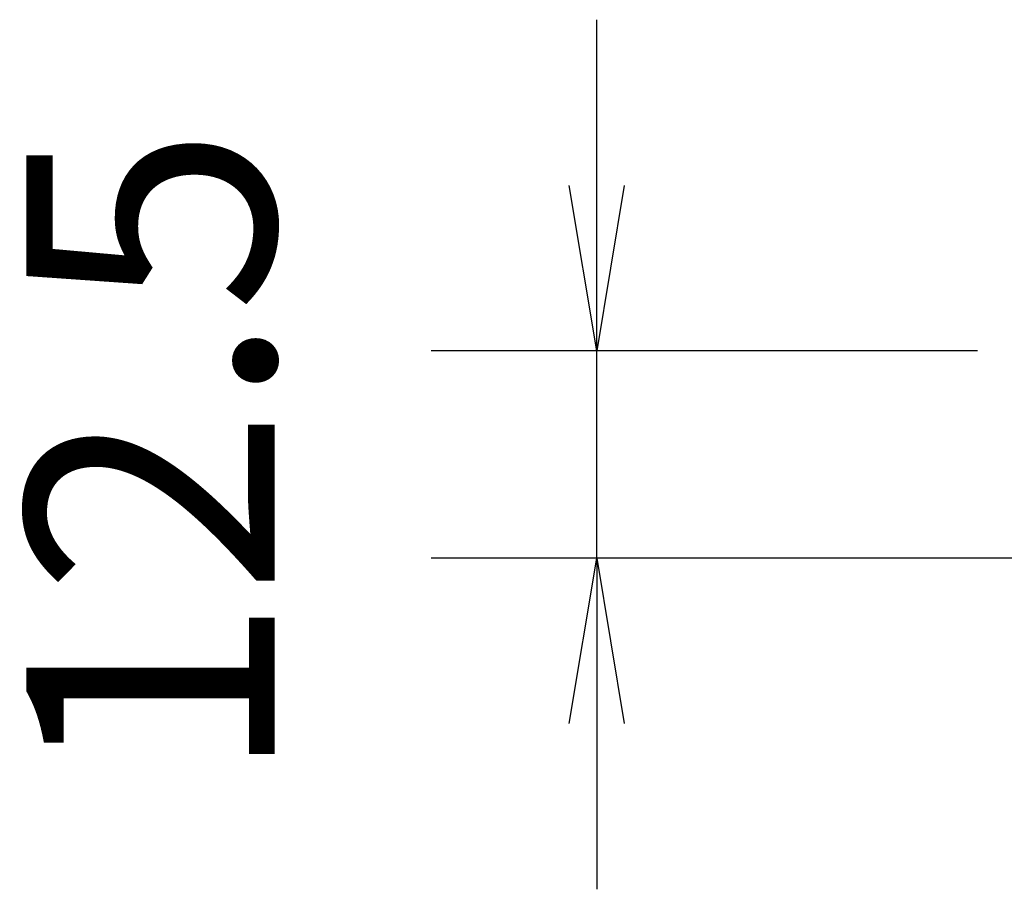
# Model space of a CAD drawing. Extents: x -201 to 904, y -638 to 139.
# Drawn here: x -200 to -140, y -32 to 20 of the extents above; entities that cross this region are included whole.
import ezdxf

# ---------------------------------------------------------------- set-up
doc = ezdxf.new("R2010")
doc.units = 0
doc.header["$MEASUREMENT"] = 0
doc.header["$PDSIZE"] = -1
doc.layers.get('0').update_dxf_attribs({"linetype": 'CONTINUOUS'})
doc.layers.get('DEFPOINTS').update_dxf_attribs({"linetype": 'CONTINUOUS'})
doc.layers.add('30', color=9, linetype='CONTINUOUS')
doc.styles.add('DIM', font='simplex.shx', dxfattribs={"width": 0.8, "bigfont": 'bigfont.shx'})
doc.dimstyles.new('ISO-25-2', dxfattribs={"dimtxt": 15, "dimasz": 10, "dimexe": 10, "dimexo": 10, "dimgap": 5, "dimtad": 1, "dimdec": 8, "dimdsep": 46, "dimtxsty": 'DIM', "dimblk": 'OPEN', "dimcen": 2.5, "dimadec": 0, "dimazin": 0, "dimtfac": 1, "dimtdec": 8, "dimtmove": 2, "dimatfit": 2, "dimldrblk": 'OPEN', "dimfxl": 1, "dimarcsym": 0})

# ---------------------------------------------------------------- blocks, each defined once
blk = doc.blocks.new('_OPEN')
at = {"color": 0, "linetype": 'ByBlock'}
for p, q in [((-1, 0.1667), (0, 0)), ((0, 0), (-1, -0.1667)), ((0, 0), (-1, 0))]:
    blk.add_line(p, q, dxfattribs=at)
blk = doc.blocks.new('*D8')
at = {"layer": '30', "color": 0, "linetype": 'Continuous', "lineweight": -2}
for p, q in [((-165, 10), (-165, 20)), ((-142.015, 0), (-175, 0)), ((-165, -12.5), (-165, 0)), ((-132.963, -12.5), (-175, -12.5)), ((-165, -22.5), (-165, -32.5))]:
    blk.add_line(p, q, dxfattribs=at)
at = {"layer": 'DEFPOINTS', "color": 0, "linetype": 'Continuous'}
for p in [(-165, 0), (-132.015, 0), (-122.963, -12.5)]:
    blk.add_point(p, dxfattribs=at)
at = {"layer": '30', "color": 0, "linetype": 'Continuous', "lineweight": -2, "xscale": 10, "yscale": 10, "zscale": 10}
for p, rotation in [((-165, 0), 270), ((-165, -12.5), 90)]:
    blk.add_blockref('_OPEN', p, dxfattribs=dict(at, rotation=rotation))
at = {"layer": '30', "color": 0, "linetype": 'Continuous', "insert": (-190, -6.25), "char_height": 15, "attachment_point": 5, "rotation": 90, "style": 'DIM'}
blk.add_mtext('12.5', dxfattribs=at)

msp = doc.modelspace()

# ---------------------------------------------------------------- dimensions: what is measured, and where the dimension line sits
at = {"layer": '30', "linetype": 'Continuous'}
dim = msp.add_linear_dim(base=(-165, 0), p1=(-122.9633688762, -12.5), p2=(-132.014739758, 0), angle=90, dimstyle='ISO-25-2', dxfattribs=at)
dim.commit()
dim.dimension.update_dxf_attribs({"geometry": '*D8', "text_midpoint": (-190, -6.25)})

doc.saveas('drawing.dxf')
